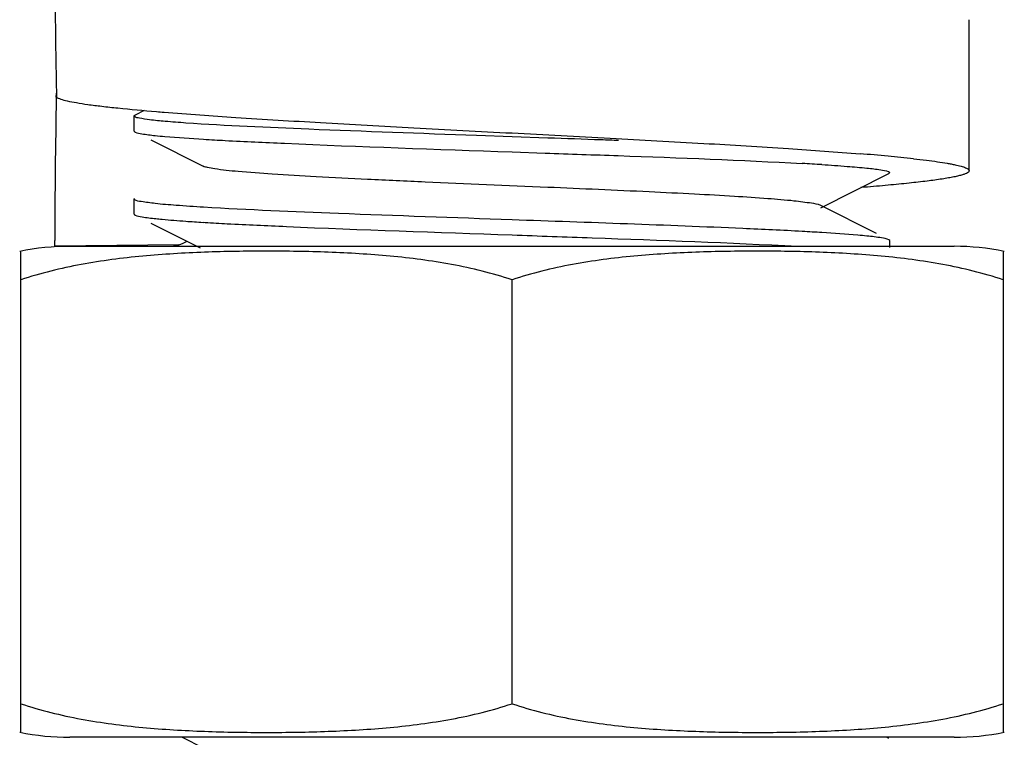
# Model space of a CAD drawing. Units: millimetres. Extents: x 1590 to 7296, y -4609 to 3286.
# Drawn here: x 4511 to 4524, y 655 to 664 of the extents above; entities that cross this region are included whole.
import ezdxf

# ---------------------------------------------------------------- set-up
doc = ezdxf.new("R2010")
doc.units = ezdxf.units.MM
doc.header["$LTSCALE"] = 30.734
doc.layers.get('0').update_dxf_attribs({"linetype": 'CONTINUOUS'})

# ---------------------------------------------------------------- blocks, each defined once
blk = doc.blocks.new('A$C382A7D8C')
for p, q in [((2302.55, 189.844), (2302.55, 191.844)), ((2290.469, 190.817), (2290.47, 190.871)), ((2290.471, 190.871), (2290.472, 190.817)), ((2291.633, 190.642), (2291.512, 190.581)), ((2291.5, 190.369), (2291.5, 190.569)), ((2291.507, 190.579), (2291.512, 190.581)), ((2291.507, 190.36), (2291.512, 190.357)), ((2291.722, 190.252), (2292.415, 189.904)), ((2296.5, 190.294), (2296.028, 190.311)), ((2296.975, 190.277), (2296.5, 190.294)), ((2296.5, 190.094), (2296.939, 190.079)), ((2300.585, 189.354), (2301.488, 189.807)), ((2301.5, 189.819), (2301.488, 189.807)), ((2301.165, 189.625), (2301.118, 189.621)), ((2291.5, 189.269), (2291.5, 189.469)), ((2301.323, 189.014), (2300.585, 189.384)), ((2291.508, 189.259), (2291.512, 189.257)), ((2291.722, 189.152), (2292.374, 188.825)), ((2292.412, 189.162), (2292.439, 189.16)), ((2290.45, 188.844), (2290.45, 188.919)), ((2292.091, 188.864), (2290.45, 188.844)), ((2290.45, 188.844), (2302.35, 188.844)), ((2301.5, 188.919), (2301.488, 188.931)), ((2301.5, 188.829), (2301.5, 188.919)), ((2290, 182.788), (2290, 188.78)), ((2303, 188.78), (2303, 182.788)), ((2296.5, 182.788), (2296.5, 188.4)), ((2290, 182.408), (2290, 182.788)), ((2303, 182.788), (2303, 182.408)), ((2302.35, 182.344), (2290.65, 182.344)), ((2302.35, 182.344), (2290.65, 182.344)), ((2292.136, 182.344), (2292.415, 182.204))]:
    blk.add_line(p, q)
for centre, radius, start, end in [((2383.372, 192.842), 92.922, 179.99903, 181.2154), ((2383.394, 188.92), 92.944, 178.83061, 180.00087), ((2295.041, 229.435), 38.943, 265.2184, 265.3658), ((2294.877, 230.899), 40.712, 266.5379, 266.9419), ((2298.334, 155.808), 34.373, 84.755, 85.3719), ((2299.584, 169.488), 20.636, 83.7955, 84.738), ((2298.069, 148.319), 41.683, 86.5171, 86.8738), ((2293.978, 215.101), 25.987, 266.0383, 266.5456), ((2294.96, 231.247), 42.163, 266.5717, 266.9711), ((2298.224, 150.102), 38.996, 86.5048, 86.8861), ((2290.65, 185.533), 3.311, 90, 101.5906), ((2291.949, 189.339), 0.495, 286.5746, 300.4149), ((2302.35, 185.533), 3.311, 78.4094, 90), ((2290.65, 185.655), 3.311, 258.4088, 270), ((2302.35, 185.655), 3.311, 270, 281.5912)]:
    blk.add_arc(centre, radius, start, end)
for points, knots in [([(2290.472, 190.817), (2290.48, 190.812), (2290.498, 190.804), (2290.545, 190.786), (2290.625, 190.766), (2290.745, 190.743), (2290.897, 190.72), (2291.08, 190.697), (2291.383, 190.664), (2291.624, 190.642), (2291.795, 190.628)], [0, 0, 0, 0, 0.019521, 0.044715, 0.112649, 0.204194, 0.319117, 0.456917, 0.61691, 1, 1, 1, 1]), ([(2291.5, 190.569), (2291.5, 190.571), (2291.502, 190.575), (2291.505, 190.577), (2291.507, 190.579)], [0, 0, 0, 0, 0.412231, 1, 1, 1, 1]), ([(2291.505, 190.561), (2291.504, 190.562), (2291.501, 190.565), (2291.5, 190.568), (2291.5, 190.569)], [0, 0, 0, 0, 0.56732, 1, 1, 1, 1]), ([(2292.185, 190.476), (2292.093, 190.483), (2291.934, 190.495), (2291.726, 190.514), (2291.594, 190.536), (2291.522, 190.547), (2291.505, 190.561)], [0, 0, 0, 0, 0.400122, 0.702243, 0.902738, 1, 1, 1, 1]), ([(2291.894, 190.62), (2292.211, 190.594), (2292.9, 190.545), (2294.003, 190.479), (2295.222, 190.411), (2296.067, 190.367), (2296.5, 190.344)], [0, 0, 0, 0, 0.206297, 0.449446, 0.718174, 1, 1, 1, 1]), ([(2296.028, 190.311), (2295.289, 190.337), (2294.007, 190.383), (2292.726, 190.439), (2292.185, 190.476)], [0, 0, 0, 0, 0.576885, 1, 1, 1, 1]), ([(2291.5, 190.369), (2291.5, 190.367), (2291.502, 190.363), (2291.505, 190.361), (2291.507, 190.36)], [0, 0, 0, 0, 0.414976, 1, 1, 1, 1]), ([(2291.512, 190.357), (2291.54, 190.343), (2291.631, 190.329), (2291.72, 190.317), (2291.779, 190.31)], [0, 0, 0, 0, 0.343462, 1, 1, 1, 1]), ([(2291.779, 190.31), (2291.821, 190.306), (2292.034, 190.286), (2292.247, 190.272), (2292.418, 190.261)], [0, 0, 0, 0, 0.198551, 1, 1, 1, 1]), ([(2296.5, 190.344), (2296.933, 190.321), (2297.779, 190.277), (2298.999, 190.21), (2300.102, 190.143), (2300.792, 190.094), (2301.108, 190.069)], [0, 0, 0, 0, 0.281873, 0.550628, 0.793766, 1, 1, 1, 1]), ([(2297.908, 190.244), (2297.831, 190.247), (2297.52, 190.258), (2297.209, 190.269), (2296.975, 190.277)], [0, 0, 0, 0, 0.246345, 1, 1, 1, 1]), ([(2292.705, 190.245), (2292.966, 190.231), (2294.231, 190.172), (2295.496, 190.129), (2296.5, 190.094)], [0, 0, 0, 0, 0.206572, 1, 1, 1, 1]), ([(2296.939, 190.079), (2297.262, 190.067), (2298.396, 190.027), (2299.531, 189.985), (2300.342, 189.941)], [0, 0, 0, 0, 0.28424, 1, 1, 1, 1]), ([(2301.814, 190.003), (2301.871, 189.997), (2301.977, 189.985), (2302.125, 189.965), (2302.235, 189.948), (2302.312, 189.934), (2302.374, 189.922), (2302.438, 189.907), (2302.491, 189.89), (2302.522, 189.875), (2302.54, 189.864), (2302.55, 189.852), (2302.55, 189.844)], [0, 0, 0, 0, 0.223655, 0.419678, 0.587397, 0.660478, 0.726306, 0.836103, 0.916884, 0.946689, 0.969849, 1, 1, 1, 1]), ([(2296.973, 189.624), (2296.432, 189.647), (2295.637, 189.68), (2294.615, 189.727), (2293.941, 189.761), (2293.369, 189.795), (2292.922, 189.828), (2292.635, 189.856), (2292.483, 189.883), (2292.432, 189.895), (2292.415, 189.904)], [0, 0, 0, 0, 0.355788, 0.52213, 0.671778, 0.798831, 0.898189, 0.966023, 0.987287, 1, 1, 1, 1]), ([(2300.601, 189.926), (2300.713, 189.919), (2300.912, 189.905), (2301.172, 189.884), (2301.352, 189.862), (2301.448, 189.847), (2301.479, 189.835)], [0, 0, 0, 0, 0.38015, 0.676328, 0.88387, 1, 1, 1, 1]), ([(2302.55, 189.844), (2302.55, 189.84), (2302.546, 189.831), (2302.537, 189.823), (2302.522, 189.813), (2302.496, 189.801), (2302.457, 189.788), (2302.406, 189.775), (2302.345, 189.761), (2302.273, 189.748), (2302.155, 189.728), (2301.982, 189.705), (2301.744, 189.678), (2301.468, 189.651), (2301.27, 189.634), (2301.165, 189.625)], [0, 0, 0, 0, 0.010474, 0.017412, 0.025884, 0.047958, 0.07732, 0.114163, 0.158545, 0.210452, 0.26983, 0.410652, 0.580114, 0.777034, 1, 1, 1, 1]), ([(2301.479, 189.835), (2301.483, 189.834), (2301.49, 189.83), (2301.5, 189.825), (2301.5, 189.819)], [0, 0, 0, 0, 0.371461, 1, 1, 1, 1]), ([(2300.585, 189.384), (2300.548, 189.402), (2300.427, 189.419), (2300.196, 189.45), (2299.853, 189.477), (2299.415, 189.507), (2298.89, 189.536), (2298.067, 189.576), (2297.42, 189.605), (2296.973, 189.624)], [0, 0, 0, 0, 0.033962, 0.099384, 0.194804, 0.317456, 0.463861, 0.629692, 1, 1, 1, 1]), ([(2291.5, 189.469), (2291.5, 189.47), (2291.501, 189.473), (2291.503, 189.475), (2291.504, 189.476)], [0, 0, 0, 0, 0.440195, 1, 1, 1, 1]), ([(2291.507, 189.46), (2291.505, 189.461), (2291.502, 189.463), (2291.5, 189.467), (2291.5, 189.469)], [0, 0, 0, 0, 0.585024, 1, 1, 1, 1]), ([(2292.418, 189.361), (2292.297, 189.369), (2292.083, 189.383), (2291.806, 189.404), (2291.627, 189.431), (2291.532, 189.443), (2291.507, 189.46)], [0, 0, 0, 0, 0.398123, 0.700687, 0.902251, 1, 1, 1, 1]), ([(2296.5, 189.194), (2295.734, 189.221), (2294.373, 189.269), (2293.013, 189.325), (2292.418, 189.361)], [0, 0, 0, 0, 0.562934, 1, 1, 1, 1]), ([(2291.5, 189.269), (2291.5, 189.267), (2291.502, 189.263), (2291.506, 189.261), (2291.508, 189.259)], [0, 0, 0, 0, 0.409522, 1, 1, 1, 1]), ([(2291.512, 189.257), (2291.541, 189.243), (2291.634, 189.229), (2291.725, 189.216), (2291.786, 189.21)], [0, 0, 0, 0, 0.342497, 1, 1, 1, 1]), ([(2291.786, 189.21), (2291.814, 189.207), (2291.946, 189.194), (2292.078, 189.184), (2292.182, 189.176)], [0, 0, 0, 0, 0.211747, 1, 1, 1, 1]), ([(2292.732, 189.143), (2292.993, 189.13), (2294.248, 189.071), (2295.505, 189.029), (2296.5, 188.994)], [0, 0, 0, 0, 0.2075, 1, 1, 1, 1]), ([(2300.342, 189.041), (2300.08, 189.055), (2298.799, 189.115), (2297.518, 189.158), (2296.5, 189.194)], [0, 0, 0, 0, 0.204985, 1, 1, 1, 1]), ([(2296.5, 188.994), (2296.854, 188.982), (2298.114, 188.937), (2299.374, 188.892), (2300.279, 188.844)], [0, 0, 0, 0, 0.281077, 1, 1, 1, 1]), ([(2301.197, 188.98), (2301.157, 188.984), (2300.958, 189.003), (2300.76, 189.016), (2300.601, 189.026)], [0, 0, 0, 0, 0.20299, 1, 1, 1, 1]), ([(2301.488, 188.931), (2301.458, 188.946), (2301.358, 188.96), (2301.262, 188.974), (2301.197, 188.98)], [0, 0, 0, 0, 0.340479, 1, 1, 1, 1]), ([(2296.5, 188.4), (2296.239, 188.487), (2295.704, 188.618), (2294.888, 188.723), (2294.069, 188.771), (2293.25, 188.784), (2292.431, 188.771), (2291.612, 188.723), (2290.796, 188.618), (2290.261, 188.487), (2290, 188.4)], [0, 0, 0, 0, 0.125613, 0.250569, 0.375313, 0.5, 0.624687, 0.74943, 0.874385, 1, 1, 1, 1]), ([(2303, 188.4), (2302.739, 188.487), (2302.204, 188.618), (2301.388, 188.723), (2300.569, 188.771), (2299.75, 188.784), (2298.931, 188.771), (2298.112, 188.723), (2297.296, 188.618), (2296.761, 188.487), (2296.5, 188.4)], [0, 0, 0, 0, 0.125615, 0.25057, 0.375313, 0.5, 0.624687, 0.74943, 0.874386, 1, 1, 1, 1]), ([(2290, 182.788), (2290.261, 182.701), (2290.796, 182.57), (2291.612, 182.465), (2292.431, 182.417), (2293.25, 182.404), (2294.069, 182.417), (2294.888, 182.465), (2295.704, 182.57), (2296.239, 182.701), (2296.5, 182.788)], [0, 0, 0, 0, 0.125615, 0.25057, 0.375313, 0.5, 0.624687, 0.749431, 0.874386, 1, 1, 1, 1]), ([(2296.5, 182.788), (2296.761, 182.701), (2297.296, 182.57), (2298.112, 182.465), (2298.931, 182.417), (2299.75, 182.404), (2300.569, 182.417), (2301.388, 182.465), (2302.204, 182.57), (2302.739, 182.701), (2303, 182.788)], [0, 0, 0, 0, 0.125613, 0.250569, 0.375313, 0.5, 0.624687, 0.74943, 0.874385, 1, 1, 1, 1]), ([(2301.488, 182.331), (2301.485, 182.332), (2301.473, 182.338), (2301.46, 182.341), (2301.449, 182.344)], [0, 0, 0, 0, 0.192788, 1, 1, 1, 1])]:
    blk.add_open_spline(points, degree=3, knots=knots)
blk.add_open_spline([(2291.95, 188.844), (2291.997, 188.844), (2292.045, 188.851), (2292.091, 188.864)], degree=3)

msp = doc.modelspace()

# ---------------------------------------------------------------- block references
msp.add_blockref('A$C382A7D8C', (2221.318, 472.375))

doc.saveas('drawing.dxf')
